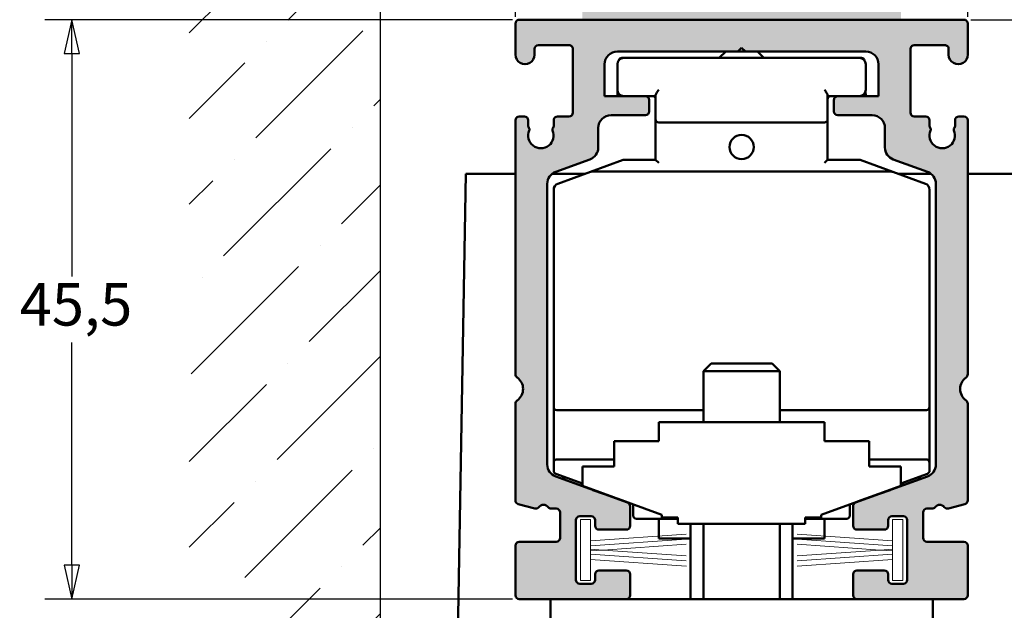
# Model space of a CAD drawing. Units: millimetres. Extents: x 8 to 1027, y -139 to 292.
# Drawn here: x 253 to 331, y 174 to 221 of the extents above; entities that cross this region are included whole.
import ezdxf

# ---------------------------------------------------------------- set-up
doc = ezdxf.new("R2010")
doc.units = ezdxf.units.MM
doc.header["$LTSCALE"] = 0.6666666666666666
for name, color, linetype, lineweight in [('Bemaßung (ISO)', 7, 'Continuous', 25), ('Schraffur (ISO)', 7, 'Continuous', 18), ('Sichtbar (ISO)', 7, 'Continuous', 50), ('Skizziergeometrie (ISO)', 7, 'Continuous', 25)]:
    doc.layers.add(name, color=color, linetype=linetype, lineweight=lineweight)
doc.styles.add('Katalog 2010 - Zeichnung', font='plantc.ttf')
doc.dimstyles.new('2021 - Höhenschnitt', dxfattribs={"dimscale": 0.6666666666666666, "dimtxt": 5, "dimasz": 3, "dimexe": 3.174999999999998, "dimexo": 0.8, "dimgap": 0.8, "dimtad": 0, "dimtih": 1, "dimtoh": 1, "dimrnd": 1e-08, "dimtxsty": 'Katalog 2010 - Zeichnung', "dimcen": 0.09, "dimdle": 10, "dimclrd": 256, "dimclre": 256, "dimclrt": 256, "dimazin": 2, "dimtfac": 0.5, "dimtofl": 0, "dimtmove": 0, "dimatfit": 3, "dimfxl": 1, "dimtolj": 1, "dimlwd": -1, "dimlwe": -1, "dimarcsym": 0})
doc.dimstyles.new('Homepage', dxfattribs={"dimscale": 0.6666666666666666, "dimtxt": 5, "dimasz": 4, "dimexe": 3.174999999999998, "dimexo": 0.8, "dimgap": 0.8, "dimtad": 0, "dimtih": 1, "dimtoh": 1, "dimrnd": 1e-08, "dimtxsty": 'Katalog 2010 - Zeichnung', "dimblk": 'Filled-1', "dimcen": 0.09, "dimdle": 10, "dimclrd": 256, "dimclre": 256, "dimclrt": 256, "dimazin": 2, "dimtfac": 0.5, "dimtofl": 0, "dimtmove": 0, "dimatfit": 3, "dimfxl": 1, "dimtolj": 1, "dimlwd": 30, "dimlwe": 30, "dimarcsym": 0})

# ---------------------------------------------------------------- blocks, each defined once
blk = doc.blocks.new('Filled-1')
at = {"color": 0}
for p, q in [((0, 0), (-1, 0.225)), ((-1, 0.225), (-1, -0.225)), ((-1, 0), (0, 0)), ((-1, -0.225), (0, 0))]:
    blk.add_line(p, q, dxfattribs=at)
at = {"color": 0, "flags": 128}
blk.add_lwpolyline([(-1, -0.225), (0, 0), (-1, 0.225), (-1, -0.225)], dxfattribs=at)
at = {"color": 0}
blk.add_solid([(-1, -0.225), (0, 0), (-1, 0.225), (-1, -0.225)], dxfattribs=at)
blk = doc.blocks.new('*D20')
at = {"layer": 'Bemaßung (ISO)', "lineweight": 30}
for p, q in [((292.3275310577149, 220.8441036583057), (292.3275310577149, 250.0543443197964)), ((327.8275310577149, 220.8441036553879), (327.8275310577149, 250.0543443197964)), ((294.9941977243815, 247.9376776531297), (305.4940810172569, 247.9376776531297)), ((325.1608643910482, 247.9376776531297), (314.6609810981728, 247.9376776531297))]:
    blk.add_line(p, q, dxfattribs=at)
at = {"layer": 'Defpoints', "color": 0}
for p in [(327.8275310577149, 247.9376776531297), (292.3275310577149, 220.3107703249723), (327.8275310577149, 220.3107703220545)]:
    blk.add_point(p, dxfattribs=at)
at = {"layer": 'Bemaßung (ISO)', "lineweight": 30, "xscale": 2.666666666666666, "yscale": 2.666666666666666, "zscale": 2.666666666666666, "rotation": 180}
blk.add_blockref('Filled-1', (292.3275310577149, 247.9376776531297), dxfattribs=at)
at = {"layer": 'Bemaßung (ISO)', "lineweight": 30, "xscale": 2.666666666666666, "yscale": 2.666666666666666, "zscale": 2.666666666666666}
blk.add_blockref('Filled-1', (327.8275310577149, 247.9376776531297), dxfattribs=at)
at = {"layer": 'Bemaßung (ISO)', "lineweight": 35, "insert": (306.0274143505903, 249.9982837936179), "char_height": 3.333333333333333, "attachment_point": 1, "style": 'Katalog 2010 - Zeichnung'}
blk.add_mtext('\\A1;35,5', dxfattribs=at)
blk = doc.blocks.new('*D21')
at = {"layer": 'Bemaßung (ISO)', "lineweight": 30}
for p, q in [((292.0941977243814, 220.6107703220546), (255.3924992019165, 220.6107703220546)), ((257.5091658685832, 217.944103655388), (257.5091658685832, 200.4547181371751)), ((257.5091658685832, 177.7774536713193), (257.5091658685832, 195.2668391895321)), ((292.094051852404, 175.1107870046526), (255.3924992019165, 175.1107870046526))]:
    blk.add_line(p, q, dxfattribs=at)
at = {"layer": 'Defpoints', "color": 0}
for p in [(292.6275310577148, 220.6107703220546), (257.5091658685832, 175.1107870046526), (292.6273851857374, 175.1107870046526)]:
    blk.add_point(p, dxfattribs=at)
at = {"layer": 'Bemaßung (ISO)', "lineweight": 30, "xscale": 2.666666666666666, "yscale": 2.666666666666666, "zscale": 2.666666666666666}
for p, rotation in [((257.5091658685832, 220.6107703220546), 90), ((257.5091658685832, 175.1107870046526), 270)]:
    blk.add_blockref('Filled-1', p, dxfattribs=dict(at, rotation=rotation))
at = {"layer": 'Bemaßung (ISO)', "lineweight": 35, "insert": (253.4170911178739, 199.9213848038418), "char_height": 3.333333333333333, "attachment_point": 1, "style": 'Katalog 2010 - Zeichnung'}
blk.add_mtext('\\A1;45,5', dxfattribs=at)
blk = doc.blocks.new('*D22')
at = {"layer": 'Bemaßung (ISO)', "lineweight": 30}
for p, q in [((328.0608643910482, 220.6107703220546), (367.6989058842003, 220.6107703220546)), ((365.5822392175336, 217.944103655388), (365.5822392175336, 185.3562249338817)), ((365.5822392175336, 148.2774369887213), (365.5822392175336, 180.8653157102274)), ((330.6110102632211, 145.6107703220546), (367.6989058842003, 145.6107703220546))]:
    blk.add_line(p, q, dxfattribs=at)
at = {"layer": 'Defpoints', "color": 0}
for p in [(327.5275310577149, 220.6107703220546), (330.0776769298878, 145.6107703220546), (365.5822392175336, 145.6107703220546)]:
    blk.add_point(p, dxfattribs=at)
at = {"layer": 'Bemaßung (ISO)', "lineweight": 30, "xscale": 2.666666666666666, "yscale": 2.666666666666666, "zscale": 2.666666666666666}
for p, rotation in [((365.5822392175336, 220.6107703220546), 90), ((365.5822392175336, 145.6107703220546), 270)]:
    blk.add_blockref('Filled-1', p, dxfattribs=dict(at, rotation=rotation))
at = {"layer": 'Bemaßung (ISO)', "lineweight": 35, "insert": (359.9349604139111, 184.8228916005484), "char_height": 3.333333333333333, "attachment_point": 1, "style": 'Katalog 2010 - Zeichnung'}
blk.add_mtext('\\A1;75{\\fAIGDT|b0|i0;\\H3.3333;`\\fPlantagenet Cherokee|b0|i0;\\H3.3333;3}', dxfattribs=at)
blk = doc.blocks.new('*D31')
at = {"layer": 'Bemaßung (ISO)'}
for p, q in [((338.9147811033646, 230.6107703220544), (367.6989058842003, 230.6107703220544)), ((365.5822392175336, 228.6107703220544), (365.5822392175336, 227.834080346268)), ((365.5822392175336, 222.6107703220546), (365.5822392175336, 223.3874602978407)), ((328.0608643910482, 220.6107703220546), (367.6989058842003, 220.6107703220546))]:
    blk.add_line(p, q, dxfattribs=at)
for points in [[(365.2489058842003, 228.6107703220544), (365.915572550867, 228.6107703220544), (365.5822392175336, 230.6107703220544)], [(365.2489058842003, 222.6107703220546), (365.915572550867, 222.6107703220546), (365.5822392175336, 220.6107703220546)]]:
    blk.add_solid(points, dxfattribs=at)
at = {"layer": 'Defpoints', "color": 0}
for p in [(338.3814477700314, 230.6107703220544), (327.5275310577149, 220.6107703220546), (365.5822392175336, 220.6107703220546)]:
    blk.add_point(p, dxfattribs=at)
at = {"layer": 'Bemaßung (ISO)', "insert": (363.3071808542797, 227.3007470129348), "char_height": 3.333333333333333, "attachment_point": 1, "style": 'Katalog 2010 - Zeichnung'}
blk.add_mtext('\\A1;10', dxfattribs=at)

msp = doc.modelspace()

# ---------------------------------------------------------------- hatches: boundary and pattern name
at = {"layer": 'Schraffur (ISO)'}
h = msp.add_hatch(dxfattribs=at)
h.set_pattern_fill('ANSI36', color=256, scale=38.1, style=0)
h.set_pattern_definition([(44.99999999999999, (0, 0), (2.525697034050699, 9.260889124852563), [11.90625, -2.38125, 0, -2.38125])])
h.paths.add_polyline_path([(281.7311322196252, 238.6107703220545), (266.7311322196252, 238.6107703220545), (266.7311322196252, 141.8089729017559), (281.7311322196252, 141.8089729017559)])
msp.add_hatch(color=9, dxfattribs=at).paths.add_polyline_path([(300.077531057715, 223.1107703220544), (300.077531057715, 230.6107703220544), (297.577531057715, 230.6107703220544), (297.577531057715, 220.6107703220544), (322.577531057715, 220.6107703220544), (322.577531057715, 230.6107703220544), (320.077531057715, 230.6107703220544), (320.077531057715, 223.1107703220544)])
h = msp.add_hatch(color=256, dxfattribs=at)
edge = h.paths.add_edge_path()
edge.add_line((310.0775310577148, 218.4107703346905), (310.3775310577149, 218.1107703346905))
edge.add_line((310.3775310577149, 218.1107703346905), (319.8275310577149, 218.1107703346906))
edge.add_arc((319.8275310577149, 217.1107703346905), 1.000000000000001, 0, 90, ccw=False)
edge.add_line((320.8275310577148, 217.1107703346905), (320.8275310577148, 214.6107703346905))
edge.add_line((320.8275310577148, 214.6107703346905), (317.6275310577148, 214.6107703346905))
edge.add_arc((317.6275310577148, 214.3107703346905), 0.2999999999999928, 90, 180)
edge.add_line((317.3275310577149, 214.3107703346905), (317.3275310577149, 213.4107703346938))
edge.add_arc((317.6275310577148, 213.4107703346938), 0.2999999999999984, 180, 270)
edge.add_line((317.6275310577148, 213.1107703346937), (320.3276769293843, 213.1107703346937))
edge.add_arc((320.3276769293843, 212.1107703346938), 1.000000000000001, 0, 90, ccw=False)
edge.add_line((321.3276769293843, 212.1107703346938), (321.3276769293843, 210.5785435392656))
edge.add_arc((322.3276769293843, 210.5785435392656), 0.9999999999999925, 180, 250.0000000000013)
edge.add_line((321.9856567860585, 209.6388509184796), (324.6696970730174, 208.6619401464552))
edge.add_arc((324.3276769296918, 207.7222475256693), 0.9999999999999996, 0, 69.9999999999988, ccw=False)
edge.add_line((325.3276769296918, 207.7222475256693), (325.3276769296917, 185.6768541712864))
edge.add_arc((324.3276769296917, 185.6768541712864), 0.9999999999999918, -70.00000000000728, 0, ccw=False)
edge.add_line((324.6696970730172, 184.7371615505004), (319.0249250147147, 182.6826325420615))
edge.add_arc((319.1275310577124, 182.4007247558255), 0.3000000000000032, 109.9999999999961, 180)
edge.add_line((318.8275310577123, 182.4007247558255), (318.8275310577123, 180.8607870046525))
edge.add_arc((319.1275310577123, 180.8607870046525), 0.3000000000000003, 180, 270)
edge.add_line((319.1275310577123, 180.5607870046524), (321.2775310577147, 180.5607870046524))
edge.add_arc((321.2775310577147, 180.8607870046525), 0.3000000000000003, 270, 360)
edge.add_line((321.5775310577147, 180.8607870046525), (321.5775310577147, 181.3107870046524))
edge.add_arc((321.8775310577147, 181.3107870046524), 0.3000000000000003, 90, 180, ccw=False)
edge.add_line((321.8775310577147, 181.6107870046525), (322.7775310577147, 181.6107870046525))
edge.add_arc((322.7775310577147, 181.3107870046524), 0.3000000000000003, 0, 90, ccw=False)
edge.add_line((323.0775310577147, 181.3107870046524), (323.0775310577146, 176.6107870046525))
edge.add_arc((322.7775310577147, 176.6107870046524), 0.3000000000000003, -90, 0, ccw=False)
edge.add_line((322.7775310577147, 176.3107870046525), (321.8775310577147, 176.3107870046525))
edge.add_arc((321.8775310577147, 176.6107870046524), 0.3000000000000003, 180, 270, ccw=False)
edge.add_line((321.5775310577147, 176.6107870046524), (321.5775310577147, 177.0607870046524))
edge.add_arc((321.2775310577147, 177.0607870046524), 0.3000000000000003, 0, 90)
edge.add_line((321.2775310577147, 177.3607870046524), (319.1275310577123, 177.3607870046524))
edge.add_arc((319.1275310577123, 177.0607870046524), 0.3000000000000003, 90, 180)
edge.add_line((318.8275310577123, 177.0607870046524), (318.8275310577123, 175.4107870046525))
edge.add_arc((319.1275310577123, 175.4107870046525), 0.3000000000000005, 180, 270)
edge.add_line((319.1275310577123, 175.1107870046524), (327.5276769296921, 175.1107870046524))
edge.add_arc((327.5276769296922, 175.4107870046525), 0.3000000000000003, 270, 360)
edge.add_line((327.8276769296922, 175.4107870046525), (327.8276769296922, 179.3107870046524))
edge.add_arc((327.5276769296922, 179.3107870046524), 0.3000000000000003, 0, 90)
edge.add_line((327.5276769296922, 179.6107870046524), (324.6275654366868, 179.6107870046524))
edge.add_arc((324.6275654366868, 179.9107870046525), 0.3000000000000003, 180, 270, ccw=False)
edge.add_line((324.3275654366869, 179.9107870046523), (324.3275654366869, 181.9103965042511))
edge.add_arc((324.6275654366868, 181.9103964984164), 0.3000000000000052, 90.0000030352025, 179.9999991462266, ccw=False)
edge.add_line((324.6275654207945, 182.2103964984165), (325.0276141899092, 182.2103964984165))
edge.add_arc((325.0276141899092, 182.5103964984166), 0.2999999999999899, 270, 323.138093555442)
edge.add_arc((325.6276769468215, 182.0604801864576), 0.4500000000000007, 36.89920345745901, 143.1380935554824, ccw=False)
edge.add_arc((326.2274467010409, 182.5107870173225), 0.2999999999999861, 216.8992034574729, 285.0000000000067)
edge.add_line((326.3050924145716, 182.2210092694359), (327.6053226432229, 182.5694049091775))
edge.add_arc((327.5276769296922, 182.8591826570643), 0.2999999999999996, 284.999999999988, 360)
edge.add_line((327.8276769296922, 182.8591826570643), (327.8276769296923, 190.4617562469238))
edge.add_arc((327.5276769296922, 190.4617562469238), 0.3000000000000043, 0, 55.15736967297246)
edge.add_arc((328.327531057714, 191.6107703346905), 1.1, 124.8499045790004, 235.15736967299512, ccw=False)
edge.add_arc((327.5275310577149, 192.7596828639988), 0.3000000000000054, 304.8499045789719, 360)
edge.add_line((327.827531057715, 192.7596828639988), (327.8275310577151, 212.7107703346906))
edge.add_arc((327.5275310577151, 212.7107703346906), 0.3000000000000018, 0, 90.00000000000904)
edge.add_line((327.5275310577151, 213.0107703346906), (327.1273323654893, 213.0107703346906))
edge.add_arc((327.1273323654893, 212.7107703346906), 0.3000000000000039, 90, 180)
edge.add_line((326.8273323654894, 212.7107703346906), (326.8273323654893, 212.2549325195297))
edge.add_arc((326.6273323654894, 212.2549325195297), 0.1999999999999885, -41.38107331308191, 0, ccw=False)
edge.add_arc((326.9274641582235, 211.9905069024079), 0.2000000000000034, 138.6189266869704, 203.5644555104684)
edge.add_arc((325.8275310577147, 211.5107703346905), 0.9999999999999998, -203.5484731077995, 23.56445551038462, ccw=False)
edge.add_arc((324.7274641796214, 211.9902000623065), 0.1999999999999799, 336.4515268921658, 401.4381896847042)
edge.add_arc((325.0273322256393, 212.2549247399954), 0.2000000000000147, 180, 221.4381896847578, ccw=False)
edge.add_line((324.8273322256391, 212.2549247399954), (324.8273322256391, 212.7107703346906))
edge.add_arc((324.5273322256392, 212.7107703346906), 0.3000000000000018, 0, 90)
edge.add_line((324.5273322256392, 213.0107703346906), (323.6275310577148, 213.0107703346906))
edge.add_arc((323.6275310577148, 213.3107703346906), 0.3000000000000018, 180, 270, ccw=False)
edge.add_line((323.3275310577148, 213.3107703346906), (323.3275310577148, 218.3107703346905))
edge.add_arc((323.6275310577148, 218.3107703220545), 0.2999999999999972, 89.99999999999102, 179.9999977411273, ccw=False)
edge.add_line((323.6275310577149, 218.6107703220545), (326.0275450541741, 218.6107703220545))
edge.add_arc((326.0275450541741, 218.3107703220545), 0.3000000000000018, 0, 90, ccw=False)
edge.add_line((326.3275450541741, 218.3107703220545), (326.3275450541741, 217.8607703220544))
edge.add_arc((327.0775450541742, 217.8607703220544), 0.7500000000000008, 180, 360.3500392679962)
edge.add_line((327.8275310577149, 217.8653522968547), (327.8275310577149, 220.3107703220544))
edge.add_arc((327.5275310577149, 220.3107703220544), 0.3000000000000039, 0, 90)
edge.add_line((327.5275310577149, 220.6107703220544), (292.6275310577147, 220.6107703220544))
edge.add_arc((292.6275310577149, 220.3107703220544), 0.3000000000000018, 90.00000000000904, 180)
edge.add_line((292.3275310577149, 220.3107703249724), (292.3275310577149, 217.8653523094846))
edge.add_arc((293.0775170612555, 217.8607703346906), 0.75, 179.6499607324817, 360)
edge.add_line((293.8275170612556, 217.8607703346906), (293.8275170612556, 218.3107703346905))
edge.add_arc((294.1275170612556, 218.3107703346905), 0.2999999999999995, 90, 180, ccw=False)
edge.add_line((294.1275170612556, 218.6107703346905), (296.5275310577149, 218.6107703346905))
edge.add_arc((296.5275310577149, 218.3107703346905), 0.3000000000000039, 0, 90, ccw=False)
edge.add_line((296.8275310577149, 218.3107703346905), (296.8275310577149, 213.3107703346906))
edge.add_arc((296.5275310577148, 213.3107703346906), 0.3000000000000039, -90, 0, ccw=False)
edge.add_line((296.5275310577148, 213.0107703346906), (295.6277298897904, 213.0107703346906))
edge.add_arc((295.6277298897904, 212.7107703346906), 0.3000000000000039, 90, 180)
edge.add_line((295.3277298897904, 212.7107703346906), (295.3277298897905, 212.2549247399954))
edge.add_arc((295.1277298897904, 212.2549247399954), 0.2000000000000174, -41.43818968477183, 0, ccw=False)
edge.add_arc((295.4275979358082, 211.9902000623065), 0.1999999999999887, 138.5618103153048, 203.5484731078769)
edge.add_arc((294.3275310577149, 211.5107703346905), 0.9999999999999984, -203.5644555103953, 23.548473107793484, ccw=False)
edge.add_arc((293.2275979572062, 211.9905069024079), 0.200000000000005, 336.435544489562, 401.3810733130243)
edge.add_arc((293.5277297499403, 212.2549325195297), 0.1999999999999923, 180, 221.381073313087, ccw=False)
edge.add_line((293.3277297499403, 212.2549325195297), (293.3277297499403, 212.7107703346906))
edge.add_arc((293.0277297499403, 212.7107703346906), 0.3000000000000018, 0, 90)
edge.add_line((293.0277297499404, 213.0107703346906), (292.6275310577146, 213.0107703346906))
edge.add_arc((292.6275310577146, 212.7107703346906), 0.3000000000000039, 90, 180)
edge.add_line((292.3275310577146, 212.7107703317726), (292.3275310577146, 192.7596828610809))
edge.add_arc((292.6275310577146, 192.7596828610809), 0.2999999999999931, 180, 235.1500954210282)
edge.add_arc((291.8275310646949, 191.6107703269128), 1.1, -55.15737011593728, 55.150095863977526, ccw=False)
edge.add_arc((292.6273851857374, 190.4617562342876), 0.2999999999999976, 124.8426303270401, 180)
edge.add_line((292.3273851857374, 190.4617562342876), (292.3273851857374, 182.8586821519448))
edge.add_arc((292.6273851857374, 182.8586821519448), 0.2999999999999931, 180, 254.9680538622048)
edge.add_line((292.5495779142707, 182.5689477416533), (293.8498567391117, 182.2207334474292))
edge.add_arc((293.927462035781, 182.5105220219605), 0.300000000000003, 255.0079912013246, 323.1087877438533)
edge.add_arc((294.5272945897095, 182.0602988470266), 0.4500000000000052, 36.86989764581142, 143.1087877438436, ccw=False)
edge.add_arc((295.1272945897096, 182.5102988470264), 0.2999999999999989, 216.8698976458657, 270)
edge.add_line((295.1272945897095, 182.2102988470264), (295.5274270334056, 182.2102988470264))
edge.add_arc((295.5274270334056, 181.9102988470266), 0.2999999999999983, 0, 90, ccw=False)
edge.add_line((295.8274270334056, 181.9102988470266), (295.8274270334056, 179.9107870046525))
edge.add_arc((295.5274270334056, 179.9107870046525), 0.3000000000000003, -90, 0, ccw=False)
edge.add_line((295.5274270334056, 179.6107870046524), (292.6273851857374, 179.6107870046524))
edge.add_arc((292.6273851857374, 179.3107870046524), 0.3000000000000003, 90, 180)
edge.add_line((292.3273851857373, 179.3107870046524), (292.3273851857373, 175.4107870046525))
edge.add_arc((292.6273851857374, 175.4107870046525), 0.3000000000000003, 180, 270)
edge.add_line((292.6273851857374, 175.1107870046524), (301.0275310577172, 175.1107870046524))
edge.add_arc((301.0275310577172, 175.4107870046525), 0.3000000000000003, 270, 360)
edge.add_line((301.3275310577172, 175.4107870046523), (301.3275310577172, 177.0607870046524))
edge.add_arc((301.0275310577172, 177.0607870046524), 0.3000000000000005, 0, 90)
edge.add_line((301.0275310577172, 177.3607870046524), (298.8775310577147, 177.3607870046524))
edge.add_arc((298.8775310577148, 177.0607870046524), 0.3000000000000003, 90, 180)
edge.add_line((298.5775310577147, 177.0607870046524), (298.5775310577147, 176.6107870046524))
edge.add_arc((298.2775310577147, 176.6107870046524), 0.3000000000000003, -90, 0, ccw=False)
edge.add_line((298.2775310577147, 176.3107870046524), (297.3775310577147, 176.3107870046524))
edge.add_arc((297.3775310577147, 176.6107870046524), 0.3000000000000003, 180, 270, ccw=False)
edge.add_line((297.0775310577147, 176.6107870046524), (297.0775310577148, 181.3107870046524))
edge.add_arc((297.3775310577147, 181.3107870046524), 0.3000000000000003, 90, 180, ccw=False)
edge.add_line((297.3775310577147, 181.6107870046524), (298.2775310577148, 181.6107870046524))
edge.add_arc((298.2775310577148, 181.3107870046524), 0.3000000000000005, 0, 90, ccw=False)
edge.add_line((298.5775310577147, 181.3107870046524), (298.5775310577147, 180.8607870046524))
edge.add_arc((298.8775310577148, 180.8607870046525), 0.3000000000000005, 180, 270)
edge.add_line((298.8775310577148, 180.5607870046524), (301.0275310577172, 180.5607870046524))
edge.add_arc((301.0275310577172, 180.8607870046525), 0.3000000000000003, 270, 360)
edge.add_line((301.3275310577172, 180.8607870046525), (301.3275310577172, 182.4007247431895))
edge.add_arc((301.0275310577172, 182.4007247431895), 0.3000000000000042, 0, 70.00000000001239)
edge.add_line((301.1301371007149, 182.6826325294253), (295.4853650424123, 184.7371615378643))
edge.add_arc((295.8273851857379, 185.6768541586503), 1.000000000000001, 180, 250.0000000000074, ccw=False)
edge.add_line((294.8273851857379, 185.6768541586503), (294.827385185738, 207.7222475130331))
edge.add_arc((295.8273851857379, 207.7222475130331), 0.9999999999999962, 109.99999999999869, 180, ccw=False)
edge.add_line((295.4853650424122, 208.661940133819), (298.1694053293712, 209.6388509058435))
edge.add_arc((297.8273851860455, 210.5785435266294), 1.000000000000007, 290.0000000000038, 360)
edge.add_line((298.8273851860455, 210.5785435266294), (298.8273851860455, 212.1107703220576))
edge.add_arc((299.8273851860455, 212.1107703220575), 1, 90.00000000000267, 180, ccw=False)
edge.add_line((299.8273851860455, 213.1107703220576), (302.5275310577149, 213.1107703220576))
edge.add_arc((302.5275310577149, 213.4107703220576), 0.2999999999999995, 270, 360)
edge.add_line((302.8275310577149, 213.4107703220576), (302.8275310577149, 214.3107703220544))
edge.add_arc((302.5275310577149, 214.3107703220544), 0.2999999999999984, 0, 90)
edge.add_line((302.5275310577149, 214.6107703220544), (299.3275310577148, 214.6107703220544))
edge.add_line((299.3275310577149, 214.6107703220544), (299.3275310577149, 217.1107703346905))
edge.add_arc((300.3275310577149, 217.1107703346905), 0.9999999999999992, 90, 180, ccw=False)
edge.add_line((300.3275310577149, 218.1107703346906), (309.777531057715, 218.1107703346906))
edge.add_line((309.7775310577149, 218.1107703346906), (310.0775310577148, 218.4107703346905))

# ---------------------------------------------------------------- linework, layer by layer
at = {"layer": 'Sichtbar (ISO)'}
for p, q in [((292.3275310577149, 217.8653523094848), (292.3275310577149, 220.3107703249723)), ((292.6275310577148, 220.6107703220546), (327.5275310577149, 220.6107703220546)), ((327.8275310577149, 220.3107703220545), (327.8275310577149, 217.8653522968549)), ((293.8275170612556, 218.3107703346907), (293.8275170612556, 217.8607703346908)), ((296.5275310577149, 218.6107703346907), (294.1275170612556, 218.6107703346907)), ((296.8275310577149, 213.3107703346908), (296.8275310577149, 218.3107703346907)), ((309.7775310577149, 218.1107703346907), (300.3275310577149, 218.1107703346905)), ((308.8273851857382, 218.1107703346907), (308.3273851857384, 217.6107703346908)), ((309.7775310577149, 218.1107703346907), (310.0775310577149, 218.4107703346906)), ((309.7775310577151, 218.1107703346907), (310.377531057715, 218.1107703346907)), ((310.0775310577149, 218.4107703346906), (310.3775310577149, 218.1107703346907)), ((319.8275310577149, 218.1107703346907), (310.3775310577149, 218.1107703346907)), ((311.3273851857382, 218.1107703346907), (311.8273851857384, 217.6107703346908)), ((323.3275310577148, 218.3107703346907), (323.3275310577148, 213.3107703346908)), ((326.0275450541742, 218.6107703220546), (323.6275310577149, 218.6107703220546)), ((326.3275450541741, 217.8607703220545), (326.3275450541741, 218.3107703220546)), ((300.6735696879145, 217.6107703346902), (300.8273851857378, 217.6107703346902)), ((319.3273851857378, 217.6107703346906), (300.8273851857378, 217.6107703346906)), ((319.3273851857378, 217.6107703346903), (319.4812006835605, 217.6107703346903)), ((299.327531057715, 217.1107703346907), (299.3275310577149, 214.6107703220546)), ((300.3273851857378, 217.1107703346907), (300.3273851857378, 215.1107703346906)), ((319.8273851857379, 215.1107703346906), (319.8273851857379, 217.1107703346907)), ((320.8275310577148, 214.6107703346907), (320.8275310577149, 217.1107703346907)), ((300.3408245598947, 214.9956236570184), (300.3273851857375, 214.6107703346901)), ((319.8273851857375, 214.6107703346901), (319.8139458115805, 214.9956236570153)), ((299.3275310577149, 214.6107703220546), (302.5275310577149, 214.6107703220546)), ((302.5275310577148, 214.6107703346907), (303.3273851857379, 214.6107703346907)), ((302.8275310577149, 214.3107703220545), (302.8275310577149, 213.4107703220578)), ((303.3273851857379, 214.6777576327984), (303.3273851857379, 212.7937830365827)), ((316.8273851857378, 212.7937830365829), (316.8273851857378, 214.6777576327984)), ((316.8273851857378, 214.6107703346907), (317.6275310577147, 214.6107703346907)), ((317.3275310577149, 213.4107703346939), (317.3275310577149, 214.3107703346906)), ((317.6275310577149, 214.6107703346907), (320.8275310577148, 214.6107703346907)), ((292.3275310577146, 192.7596828610809), (292.3275310577147, 212.7107703317728)), ((292.6275310577147, 213.0107703346907), (293.0277297499404, 213.0107703346907)), ((293.3277297499404, 212.7107703346907), (293.3277297499404, 212.2549325195298)), ((295.3277298897905, 212.2549247399954), (295.3277298897905, 212.7107703346907)), ((295.6277298897904, 213.0107703346907), (296.5275310577149, 213.0107703346907)), ((302.5275310577149, 213.1107703220577), (299.8273851860455, 213.1107703220577)), ((303.3273851857379, 212.7937830365827), (303.3273851857379, 209.6107703346907)), ((303.5773851857379, 212.5437830365829), (316.5773851857378, 212.5437830365829)), ((316.8273851857378, 209.6107703346907), (316.8273851857378, 212.7937830365829)), ((320.3276769293843, 213.110770334694), (317.6275310577149, 213.110770334694)), ((323.6275310577148, 213.0107703346907), (324.5273322256392, 213.0107703346907)), ((324.8273322256391, 212.7107703346907), (324.8273322256391, 212.2549247399954)), ((326.8273323654894, 212.2549325195298), (326.8273323654894, 212.7107703346907)), ((327.1273323654894, 213.0107703346907), (327.5275310577151, 213.0107703346907)), ((327.8275310577151, 212.7107703346907), (327.827531057715, 192.7596828639989)), ((298.8273851860455, 212.1107703220578), (298.8273851860455, 210.5785435266295)), ((321.3276769293843, 210.5785435392657), (321.3276769293843, 212.1107703346939)), ((298.1694053293712, 209.6388509058437), (295.4853650424123, 208.6619401338191)), ((300.7809167339928, 209.595693489887), (298.2174854034793, 208.6626807879948)), ((303.3273851857379, 209.6107703346907), (300.8664217698242, 209.6107703346907)), ((303.577385185738, 209.3607703346906), (303.3273851857379, 209.6107703346905)), ((316.8273851857378, 209.6107703346905), (316.5773851857378, 209.3607703346906)), ((319.2883486016514, 209.6107703346907), (316.8273851857378, 209.6107703346907)), ((321.937284967996, 208.662680787995), (319.3738536374828, 209.595693489887)), ((324.6696970730175, 208.6619401464552), (321.9856567860585, 209.6388509184798)), ((298.2174854034793, 208.6626807879948), (295.656375114075, 207.7305128759789)), ((321.8517799321646, 208.6777576327984), (298.3029904393107, 208.6777576327984)), ((324.4983952574005, 207.7305128759789), (321.937284967996, 208.662680787995)), ((287.477676929691, 153.1107870046507), (288.427676929691, 208.5107870046507)), ((288.427676929691, 208.5107870046507), (292.3275310577137, 208.5107870046507)), ((295.2124010638609, 208.5107870046507), (297.8001606635849, 208.5107870046507)), ((322.3546097078888, 208.5107870046509), (324.942661067769, 208.5107870046507)), ((327.8275310577141, 208.5107870046507), (331.7276769296908, 208.5107870046507)), ((294.827385185738, 207.7222475130332), (294.8273851857379, 185.6768541586503)), ((295.3273851857379, 207.2606665655858), (295.3273851857378, 190.1937830365828)), ((324.8273851857377, 190.1937830365828), (324.8273851857377, 207.2606665655858)), ((325.3276769296917, 185.6768541712866), (325.3276769296918, 207.7222475256693)), ((307.6911269296914, 193.6107870046527), (307.0776769296915, 192.9973370046527)), ((307.6911269296918, 193.6107870046529), (312.4642269296918, 193.6107870046529)), ((312.4642269296913, 193.6107870046527), (313.0776769296913, 192.9973370046527)), ((313.0776769296918, 192.9973370046527), (307.0776769296918, 192.9973370046527)), ((307.0776769296915, 189.0107703346906), (307.0776769296915, 192.9973370046527)), ((313.0776769296917, 189.0107703346906), (313.0776769296913, 192.9973370046527)), ((292.3273851857374, 182.8586821519449), (292.3273851857374, 190.4617562342878)), ((295.3273851857378, 190.1937830365828), (295.3273851857378, 185.8277576327983)), ((324.8273851857377, 185.8277576327985), (324.8273851857377, 190.1937830365828)), ((327.8276769296923, 190.4617562469239), (327.8276769296922, 182.8591826570643)), ((295.5773851857379, 189.9437830365828), (307.0776769296916, 189.9437830365828)), ((313.0776769296915, 189.9437830365828), (324.5773851857377, 189.9437830365828)), ((303.5776769296917, 189.0107703346906), (316.5776769296917, 189.0107703346906)), ((303.5776769296917, 187.5107703346907), (303.5776769296917, 189.0107703346906)), ((316.5776769296917, 189.0107703346906), (316.5776769296917, 187.5107703346907)), ((300.0776769296917, 185.5107703346906), (300.0776769296917, 187.5107703346907)), ((300.0776769296917, 187.5107703346907), (303.5776769296917, 187.5107703346907)), ((316.5776769296917, 187.5107703346907), (320.0776769296917, 187.5107703346907)), ((320.0776769296917, 187.5107703346907), (320.0776769296916, 185.5107703346906)), ((295.3273851857378, 185.8277576327983), (295.3273851857378, 185.185822219243)), ((300.0776769296917, 186.0777576327983), (295.5773851857379, 186.0777576327983)), ((297.5776769296917, 185.5107703346906), (300.0776769296917, 185.5107703346906)), ((297.5776769296917, 184.0107703346907), (297.5776769296917, 185.5107703346906)), ((324.5773851857377, 186.0777576327984), (320.0776769296916, 186.0777576327983)), ((320.0776769296916, 185.5107703346906), (322.5776769296916, 185.5107703346906)), ((322.5776769296916, 185.5107703346906), (322.5776769296916, 184.0107703346907)), ((324.8273851857377, 185.185822219243), (324.8273851857377, 185.8277576327985)), ((295.4853650424123, 184.7371615378644), (301.1301371007149, 182.6826325294253)), ((295.4918801499064, 184.9508990640465), (297.5776769296917, 184.1917311214765)), ((296.0776769296916, 184.719276367147), (296.0776769296916, 184.7376864728754)), ((319.0249250147147, 182.6826325420616), (324.6696970730173, 184.7371615505005)), ((322.5776769296916, 184.191943493707), (324.6628902215692, 184.9508990640465)), ((324.0776769296916, 184.7378988451066), (324.0776769296916, 184.7192763671476)), ((296.2421718938602, 184.4843532119506), (300.9776769296916, 182.7607703346901)), ((303.8276769296917, 181.7359563705269), (297.5776769296917, 184.0107703346907)), ((297.577676929691, 183.9756222900933), (297.577676929691, 183.9982691311955)), ((322.5776769296916, 184.0107703346907), (316.3276769296917, 181.7359563705269)), ((323.9131819655231, 184.4843532119512), (319.1776769296916, 182.7607703346906)), ((322.5776769296908, 183.9982691311955), (322.5776769296908, 183.975728488845)), ((300.0843073688502, 183.0859302630358), (298.4120724658971, 183.6719271513099)), ((321.7354397144524, 183.669179212307), (320.0710464905283, 183.0859302630349)), ((293.8498567391118, 182.2207334474292), (292.5495779142707, 182.5689477416534)), ((300.9776769296916, 182.7732715381852), (300.9776769296916, 182.7607703346901)), ((301.0120237040101, 182.7607703346901), (300.9776769296916, 182.7607703346901)), ((301.3275310577173, 182.4007247431895), (301.3275310577173, 180.8607870046525)), ((301.5773851857377, 182.5549955837411), (301.5773851857377, 181.6607703346905)), ((318.5773851857377, 181.6607703346905), (318.5773851857377, 182.5547832115105)), ((318.8275310577123, 180.8607870046525), (318.8275310577123, 182.4007247558258)), ((319.1433301553729, 182.7607703346906), (319.1776769296916, 182.7607703346906)), ((319.1776769296916, 182.7607703346907), (319.1776769296916, 182.7732715381858)), ((327.6053226432229, 182.5694049091777), (326.3050924145717, 182.2210092694359)), ((295.5274270334057, 182.2102988470265), (295.1272945897096, 182.2102988470265)), ((295.8274270334056, 179.9107870046526), (295.8274270334056, 181.9102988470266)), ((297.3775310577147, 181.6107870046524), (298.2775310577148, 181.6107870046524)), ((303.8276769296917, 181.5107703346907), (303.8276769296917, 181.7359563705269)), ((316.3276769296917, 181.7359563705269), (316.3276769296917, 181.5107703346907)), ((321.8775310577147, 181.6107870046526), (322.7775310577147, 181.6107870046526)), ((324.3275654366869, 181.9103965042511), (324.3275654366869, 179.9107870046526)), ((325.0276141899092, 182.2103964984167), (324.6275654207947, 182.2103964984167)), ((297.0775310577147, 176.6107870046524), (297.0775310577147, 181.3107870046524)), ((298.5775310577147, 181.3107870046524), (298.5775310577148, 180.8607870046525)), ((301.8273851857377, 181.4107703346905), (305.0776769296916, 181.4107703346905)), ((303.5776769296909, 180.0693473302298), (303.5776769296909, 181.4107703346904)), ((305.0776769296917, 181.5107703346907), (303.8276769296917, 181.5107703346907)), ((305.0776769296917, 181.0107703346908), (305.0776769296917, 181.5107703346907)), ((315.0776769296917, 181.0107703346908), (305.0776769296917, 181.0107703346908)), ((306.0776769298198, 175.1107870046524), (306.0776769298197, 181.0107703346908)), ((307.0776769296915, 175.1107870046526), (307.0776769296915, 181.0107703346908)), ((313.0776769296917, 175.1107870046526), (313.0776769296917, 181.0107703346908)), ((314.0776769298197, 175.1107870046524), (314.0776769298196, 181.0107703346908)), ((316.3276769296917, 181.5107703346907), (315.0776769296917, 181.5107703346907)), ((315.0776769296917, 181.5107703346907), (315.0776769296917, 181.0107703346908)), ((315.0776769296916, 181.4107703346905), (318.3273851857376, 181.4107703346905)), ((316.5776769296909, 181.4107703346904), (316.5776769296908, 180.0693269295049)), ((321.5775310577147, 180.8607870046525), (321.5775310577147, 181.3107870046526)), ((323.0775310577147, 181.3107870046526), (323.0775310577147, 176.6107870046524)), ((301.0275310577172, 180.5607870046526), (298.8775310577148, 180.5607870046526)), ((303.5776769296909, 179.8617579361524), (303.5776769296909, 180.0645794463683)), ((316.5776769296908, 180.0645590456436), (316.5776769296908, 179.8617579361524)), ((321.2775310577147, 180.5607870046526), (319.1275310577124, 180.5607870046526)), ((292.3273851857374, 179.3107870046526), (292.3273851857373, 175.4107870046525)), ((295.5274270334057, 179.6107870046524), (292.6273851857374, 179.6107870046524)), ((306.0776769298189, 179.8617579361524), (303.5776769296909, 179.8617579361524)), ((316.5776769296909, 179.8617579361524), (314.0776769298188, 179.8617579361524)), ((324.6275654366868, 179.6107870046524), (327.5276769296922, 179.6107870046524)), ((327.8276769296922, 179.3107870046526), (327.8276769296922, 175.4107870046525)), ((298.5775310577147, 176.6107870046524), (298.5775310577147, 177.0607870046524)), ((298.8775310577148, 177.3607870046524), (301.0275310577172, 177.3607870046524)), ((301.3275310577172, 177.0607870046524), (301.3275310577172, 175.4107870046525)), ((318.8275310577123, 175.4107870046525), (318.8275310577123, 177.0607870046524)), ((319.1275310577124, 177.3607870046524), (321.2775310577147, 177.3607870046524)), ((321.5775310577147, 177.0607870046524), (321.5775310577147, 176.6107870046524)), ((297.3775310577147, 176.3107870046525), (298.2775310577148, 176.3107870046525)), ((321.8775310577147, 176.3107870046527), (322.7775310577147, 176.3107870046527)), ((301.0275310577172, 175.1107870046526), (292.6273851857374, 175.1107870046526)), ((295.0776769296917, 171.1107870046526), (295.0776769296917, 175.1107870046524)), ((295.0776769296917, 175.1107870046524), (325.0776769296917, 175.1107870046524)), ((327.5276769296922, 175.1107870046526), (319.1275310577123, 175.1107870046526)), ((325.0776769296917, 175.1107870046524), (325.0776769296916, 171.1107870046525))]:
    msp.add_line(p, q, dxfattribs=at)
at = {"layer": 'Sichtbar (ISO)', "linetype": 'Continuous', "lineweight": 18}
for p, q in [((297.4275310577147, 176.5607870046524), (297.4275310577147, 181.3607870046524)), ((297.4275310577147, 181.3607870046524), (298.2275310577147, 181.3607870046524)), ((298.2275310577147, 181.3607870046524), (298.2275310577147, 179.6952286859695)), ((321.9275310577147, 179.6952286859695), (321.9275310577147, 181.3607870046524)), ((321.9275310577147, 181.3607870046524), (322.7275310577147, 181.3607870046524)), ((322.7275310577147, 181.3607870046524), (322.7275310577147, 176.5607870046524)), ((305.7195289574037, 180.2191202141824), (298.2275310577147, 179.6952286859695)), ((305.7195289574037, 180.2143523303211), (305.7195289574037, 180.2191202141824)), ((321.9275310577147, 179.6952286859695), (314.4355331580257, 180.2191202141824)), ((305.7195289574037, 179.8191202141824), (298.2275310577147, 179.2952286859698)), ((298.2275310577147, 179.6904608021083), (298.2275310577147, 179.2952286859698)), ((298.2275310577147, 179.2904608021084), (298.2275310577147, 179.0311132071967)), ((305.7195289574037, 179.4191202141823), (299.1991506514743, 178.9631709465832)), ((305.7195289574037, 179.8143523303211), (305.7195289574037, 179.8191202141824)), ((305.7195289574037, 179.414352330321), (305.7195289574037, 179.4191202141823)), ((321.9275310577147, 179.2952286859698), (314.4355331580257, 179.8191202141824)), ((320.9559114639551, 178.9631709465832), (314.4355331580257, 179.4191202141823)), ((321.9275310577147, 179.2952286859698), (321.9275310577147, 179.6904608021083)), ((321.9275310577147, 179.0311132071967), (321.9275310577147, 179.2904608021084)), ((299.1991506514743, 178.9631709465832), (298.2275310577147, 179.0311132071967)), ((298.2275310577147, 179.026345323335), (298.2275310577147, 178.8952286859698)), ((298.2275310577147, 178.890460802108), (299.1991506514743, 178.9584030627217)), ((298.2275310577147, 178.890460802108), (298.2275310577147, 178.6311132071966)), ((298.2275310577147, 178.6263453233353), (305.7195289574037, 178.1024537951225)), ((298.2275310577147, 178.6263453233353), (298.2275310577147, 178.2311132071965)), ((299.1991506514743, 178.9584030627217), (305.7195289574037, 178.5024537951225)), ((314.4355331580257, 178.5024537951225), (320.9559114639551, 178.9584030627217)), ((314.4355331580257, 178.1024537951225), (321.9275310577147, 178.6263453233353)), ((321.9275310577147, 179.0311132071967), (320.9559114639551, 178.9631709465832)), ((320.9559114639551, 178.9584030627217), (321.9275310577147, 178.890460802108)), ((320.9900034218812, 178.9607870046524), (321.9275310577147, 179.026345323335)), ((321.9275310577147, 178.8952286859698), (320.9900034218812, 178.9607870046524)), ((321.9275310577147, 178.8952286859698), (321.9275310577147, 179.026345323335)), ((321.9275310577147, 178.6311132071966), (321.9275310577147, 178.890460802108)), ((321.9275310577147, 178.2311132071965), (321.9275310577147, 178.6263453233353)), ((298.2275310577147, 178.2263453233353), (305.7195289574037, 177.7024537951227)), ((298.2275310577147, 178.2263453233353), (298.2275310577147, 176.5607870046524)), ((305.7195289574037, 178.5024537951225), (305.7195289574037, 178.507221678984)), ((305.7195289574037, 178.1024537951225), (305.7195289574037, 178.1072216789838)), ((314.4355331580257, 177.7024537951225), (321.9275310577147, 178.2263453233353)), ((321.9275310577147, 176.5607870046524), (321.9275310577147, 178.2263453233353)), ((305.7195289574037, 177.7024537951227), (305.7195289574037, 177.707221678984)), ((298.2275310577147, 176.5607870046524), (297.4275310577147, 176.5607870046524)), ((322.7275310577147, 176.5607870046524), (321.9275310577147, 176.5607870046524))]:
    msp.add_line(p, q, dxfattribs=at)
at = {"layer": 'Sichtbar (ISO)'}
msp.add_circle((310.0773851857377, 210.6107703346906), 0.9499999999999998, dxfattribs=at)
for centre, radius, start, end in [((292.6275310577149, 220.3107703220545), 0.3000000000000027, 90.00000000002716, 180), ((327.5275310577149, 220.3107703220545), 0.3000000000000027, 0, 90), ((294.1275170612556, 218.3107703346905), 0.3000000000000071, 90, 180), ((296.5275310577149, 218.3107703346905), 0.300000000000005, 0, 90.00000000000904), ((300.3275310577149, 217.1107703346905), 0.9999999999999971, 90, 180), ((319.8275310577149, 217.1107703346905), 1.000000000000001, 0, 89.99999999999729), ((323.6275310577148, 218.3107703220545), 0.3000000000000027, 89.99999999999095, 179.9999977411272), ((326.0275450541741, 218.3107703220545), 0.3000000000000005, 0, 90.00000000000904), ((293.0775170612556, 217.8607703346906), 0.75, 179.6499607324859, 0), ((300.8273851857378, 217.1107703346907), 0.5000000000000027, 90, 180), ((300.6735696879145, 217.3607703346903), 0.2499999999999825, 90, 167.9327346979405), ((319.3273851857378, 217.1107703346907), 0.4999999999999973, 0, 90), ((319.4812006835605, 217.3607703346905), 0.25, 12.06726530238106, 90), ((327.0775450541742, 217.8607703220545), 0.7500000000000007, 180, 0.3500392679961895), ((300.8273851857378, 215.1107703346906), 0.4999999999999973, 180, 270), ((319.3273851857378, 215.1107703346906), 0.5000000000000027, 270, 0), ((302.5275310577149, 214.3107703220543), 0.2999999999999983, 0, 90), ((303.0773851857374, 214.3607703346898), 0.2500000000000002, 0, 90), ((317.0773851857374, 214.3607703346898), 0.2500000000000011, 90, 180), ((317.6275310577149, 214.3107703346906), 0.2999999999999905, 89.99999999999095, 180), ((296.5275310577149, 213.3107703346905), 0.3000000000000027, 270, 0), ((302.5275310577149, 213.4107703220576), 0.2999999999999939, 270.000000000009, 0), ((317.6275310577149, 213.4107703346937), 0.3000000000000027, 180, 270), ((323.6275310577148, 213.3107703346905), 0.3000000000000071, 180, 270), ((292.6275310577147, 212.7107703346905), 0.2999999999999983, 90, 180), ((293.0277297499404, 212.7107703346905), 0.2999999999999983, 0, 90), ((295.6277298897904, 212.7107703346905), 0.2999999999999983, 90, 180), ((299.8273851860455, 212.1107703220574), 1.000000000000005, 90, 180), ((303.5773851857379, 212.7937830365827), 0.25, 180, 270), ((316.5773851857378, 212.7937830365829), 0.25, 270, 0), ((320.3276769293843, 212.1107703346937), 1.000000000000007, 0, 90), ((324.5273322256392, 212.7107703346905), 0.3000000000000071, 0, 90), ((327.1273323654894, 212.7107703346905), 0.3000000000000027, 90, 180), ((327.5275310577151, 212.7107703346905), 0.3000000000000071, 0, 90), ((294.3275310577149, 211.5107703346905), 1.000000000000001, 156.435544489602, 23.54847310780556), ((293.5277297499403, 212.2549325195297), 0.2000000000000025, 180, 221.3810733130538), ((293.2275979572062, 211.990506902408), 0.2000000000000197, 336.4355444896039, 41.3810733130487), ((295.4275979358083, 211.9902000623066), 0.1999999999999863, 138.5618103152765, 203.5484731078163), ((295.1277298897904, 212.2549247399954), 0.2000000000000532, 318.5618103152844, 0), ((325.0273322256393, 212.2549247399954), 0.2000000000000469, 180, 221.4381896847245), ((325.8275310577148, 211.5107703346905), 1.000000000000001, 156.4515268921944, 23.56445551039799), ((324.7274641796215, 211.9902000623066), 0.199999999999971, 336.4515268921961, 41.43818968472841), ((326.9274641582236, 211.990506902408), 0.2000000000000059, 138.6189266869562, 203.5644555104077), ((326.6273323654894, 212.2549325195297), 0.199999999999989, 318.6189266869321, 0), ((297.8273851860455, 210.5785435266294), 1.000000000000011, 290.0000000000038, 0), ((322.3276769293843, 210.5785435392657), 0.9999999999999859, 180, 249.9999999999984), ((300.8664217698242, 209.3607703346906), 0.2499999999999912, 90, 110.0000000000016), ((319.2883486016514, 209.3607703346906), 0.2499999999999991, 69.99999999999832, 90), ((295.8273851857379, 207.722247513033), 0.9999999999999927, 110.0000000000012, 180), ((298.3029904393107, 208.4277576327984), 0.2499999999999997, 90, 110.0000000000016), ((321.8517799321646, 208.4277576327984), 0.25, 69.99999999999832, 90), ((324.3276769296918, 207.7222475256693), 0.9999999999999927, 0, 69.99999999999879), ((295.8273851857379, 207.2606665655858), 0.5000000000000016, 110.0000000000007, 180), ((324.3273851857377, 207.2606665655858), 0.5000000000000006, 0, 69.99999999999926), ((292.6275310577146, 192.7596828610809), 0.2999999999999852, 180, 235.1500954210056), ((291.8275310646949, 191.6107703269127), 1.1, 304.8426298840673, 55.15009586398026), ((328.3275310577141, 191.6107703346906), 1.100000000000004, 124.8499045789962, 235.1573696729896), ((327.527531057715, 192.7596828639986), 0.3000000000000094, 304.8499045789944, 0), ((292.6273851857374, 190.4617562342876), 0.2999999999999961, 124.8426303270175, 180), ((295.5773851857379, 190.1937830365828), 0.25, 180, 270), ((324.5773851857377, 190.1937830365828), 0.25, 270, 0), ((327.5276769296922, 190.4617562469237), 0.3000000000000023, 0, 55.15736967299248), ((295.8273851857379, 185.6768541586503), 1.000000000000001, 180, 250.0000000000074), ((295.5773851857379, 185.8277576327983), 0.25, 90, 180), ((324.5773851857377, 185.8277576327985), 0.25, 0, 90), ((324.3276769296917, 185.6768541712864), 0.9999999999999885, 289.9999999999927, 0), ((295.5773851857378, 185.185822219243), 0.2499999999999973, 180, 249.9999999999984), ((296.3276769296917, 184.7192763671472), 0.25, 180, 249.9999999999984), ((323.8276769296916, 184.7192763671476), 0.2499999999999998, 290.0000000000016, 0), ((324.5773851857377, 185.185822219243), 0.2500000000000058, 290.0000000000016, 0), ((292.6273851857374, 182.8586821519447), 0.29999999999999, 180, 254.9680538622048), ((294.5272945897095, 182.0602988470264), 0.4500000000000052, 36.8698976458416, 143.1087877438436), ((301.0275310577172, 182.4007247431895), 0.3000000000000069, 0, 70.00000000001239), ((319.1275310577124, 182.4007247558255), 0.3000000000000016, 109.9999999999961, 180), ((325.6276769468215, 182.0604801864575), 0.4500000000000012, 36.899203457459, 143.1380935554631), ((327.5276769296922, 182.8591826570643), 0.3000000000000027, 285.0000000000055, 0), ((293.927462035781, 182.5105220219605), 0.2999999999999992, 255.0079912013071, 323.1087877438406), ((295.1272945897096, 182.5102988470265), 0.2999999999999919, 216.8698976458458, 270), ((295.5274270334057, 181.9102988470264), 0.2999999999999961, 0, 90), ((297.3775310577147, 181.3107870046523), 0.3000000000000042, 90, 180), ((298.2775310577148, 181.3107870046523), 0.3000000000000027, 0, 90), ((301.8273851857377, 181.6607703346905), 0.2500000000000058, 180, 270), ((318.3273851857376, 181.6607703346905), 0.2499999999999991, 270, 0), ((321.8775310577147, 181.3107870046524), 0.2999999999999993, 90, 180), ((322.7775310577147, 181.3107870046524), 0.3000000000000027, 0, 90), ((324.6275654366868, 181.9103964984164), 0.300000000000005, 90.00000303521153, 179.9999991462263), ((325.0276141899092, 182.5103964984164), 0.2999999999999843, 270, 323.138093555471), ((326.2274467010409, 182.5107870173225), 0.2999999999999882, 216.8992034574602, 284.9999999999967), ((298.8775310577148, 180.8607870046525), 0.3000000000000035, 180, 270), ((301.0275310577172, 180.8607870046525), 0.3000000000000016, 270, 0), ((319.1275310577124, 180.8607870046525), 0.3000000000000014, 180, 270), ((321.2775310577147, 180.8607870046525), 0.3000000000000027, 270, 0), ((292.6273851857374, 179.3107870046524), 0.3000000000000027, 90, 180), ((295.5274270334057, 179.9107870046524), 0.3000000000000033, 270, 0), ((324.6275654366868, 179.9107870046524), 0.3000000000000027, 180, 270), ((327.5276769296922, 179.3107870046524), 0.3000000000000033, 0, 90), ((298.8775310577148, 177.0607870046523), 0.300000000000005, 90, 180), ((301.0275310577172, 177.0607870046523), 0.3000000000000011, 0, 90), ((319.1275310577124, 177.0607870046523), 0.3000000000000016, 90, 180), ((321.2775310577147, 177.0607870046523), 0.3000000000000033, 0, 90), ((297.3775310577147, 176.6107870046524), 0.3000000000000027, 180, 270), ((298.2775310577148, 176.6107870046524), 0.3000000000000033, 270, 0), ((321.8775310577147, 176.6107870046524), 0.2999999999999983, 180, 270), ((322.7775310577147, 176.6107870046524), 0.2999999999999994, 270, 0), ((292.6273851857374, 175.4107870046524), 0.300000000000005, 180, 270), ((301.0275310577172, 175.4107870046524), 0.3000000000000027, 270, 0), ((319.1275310577123, 175.4107870046524), 0.3000000000000016, 180, 270), ((327.5276769296922, 175.4107870046524), 0.300000000000005, 270, 0)]:
    msp.add_arc(centre, radius, start, end, dxfattribs=at)
for points, knots in [([(303.3273851857379, 214.6777576327984), (303.3273851857379, 214.6966495799394), (303.3341394574853, 214.7206226175564), (303.3568570516091, 214.7741226021304), (303.372888735116, 214.8036292556336), (303.4138972287227, 214.8731059724032), (303.4447666918713, 214.9200114546403), (303.5104341388279, 215.0162533504948), (303.5453764947882, 215.0655032098357), (303.5773851857379, 215.1107703346906)], [0.133630583954212, 0.133630583954212, 0.133630583954212, 0.133630583954212, 0.1449657522387922, 0.1449657522387922, 0.1563009205233725, 0.1563009205233725, 0.172933124225967, 0.172933124225967, 0.1895653279285616, 0.1895653279285616, 0.1895653279285616, 0.1895653279285616]), ([(316.5773851857379, 215.1107703346906), (316.6093938766875, 215.0655032098357), (316.6443362326479, 215.0162533504948), (316.7100036796045, 214.9200114546403), (316.7408731427531, 214.8731059724032), (316.7818816363598, 214.8036292556336), (316.7979133198667, 214.7741226021304), (316.8206309139904, 214.7206226175564), (316.8273851857378, 214.6966495799394), (316.8273851857378, 214.6777576327984)], [0, 0, 0, 0, 0.0166322037025945, 0.0166322037025945, 0.033264407405189, 0.033264407405189, 0.0445995756897692, 0.0445995756897692, 0.0559347439743495, 0.0559347439743495, 0.0559347439743495, 0.0559347439743495])]:
    msp.add_open_spline(points, degree=3, knots=knots, dxfattribs=at)
at = {"layer": 'Skizziergeometrie (ISO)'}
msp.add_line((281.7311322196252, 141.8089729017559), (281.7311322196252, 238.6107703220545), dxfattribs=at)

# ---------------------------------------------------------------- dimensions: what is measured, and where the dimension line sits
at = {"layer": 'Bemaßung (ISO)', "lineweight": 35}
for base, p1, p2, angle, override, picture, middle in [((327.8275310577149, 247.9376776531297), (292.3275310577149, 220.3107703249723), (327.8275310577149, 220.3107703220545), 180, {"dimtih": 0, "dimtoh": 0, "dimdec": 2, "dimtp": 0, "dimtm": 0, "dimtdec": 2, "dimatfit": 1}, '*D20', (310.0775310577148, 247.9376776531297)), ((257.5091658685832, 175.1107870046526), (292.6275310577148, 220.6107703220546), (292.6273851857374, 175.1107870046526), 90, {"dimdec": 2, "dimtp": 0, "dimtm": 0, "dimtdec": 2, "dimatfit": 1}, '*D21', (257.5091658685831, 197.8607786633536))]:
    dim = msp.add_linear_dim(base=base, p1=p1, p2=p2, angle=angle, dimstyle='Homepage', override=override, dxfattribs=at)
    dim.commit()
    dim.dimension.update_dxf_attribs({"geometry": picture, "text_midpoint": middle, "dimtype": 160})
at = {"layer": 'Bemaßung (ISO)'}
dim = msp.add_linear_dim(base=(365.5822392175336, 220.6107703220546), p1=(338.3814477700314, 230.6107703220544), p2=(327.5275310577149, 220.6107703220546), angle=90, dimstyle='2021 - Höhenschnitt', override={"dimdec": 2, "dimtp": 0, "dimtm": 0, "dimtdec": 2, "dimatfit": 1}, dxfattribs=at)
dim.commit()
dim.dimension.update_dxf_attribs({"geometry": '*D31', "text_midpoint": (365.5822392175336, 225.6107703220544), "dimtype": 160})
at = {"layer": 'Bemaßung (ISO)', "lineweight": 35}
dim = msp.add_linear_dim(base=(365.5822392175336, 145.6107703220546), p1=(327.5275310577149, 220.6107703220546), p2=(330.0776769298878, 145.6107703220546), angle=90, text='<>{\\fAIGDT|b0|i0;\\H3.3333;`\\fPlantagenet Cherokee|b0|i0;\\H3.3333;3}', dimstyle='Homepage', override={"dimdec": 2, "dimtp": 0, "dimtm": 0, "dimtdec": 2, "dimatfit": 1}, dxfattribs=at)
dim.commit()
dim.dimension.update_dxf_attribs({"geometry": '*D22', "text_midpoint": (365.5822392175336, 183.1107703220546), "dimtype": 160})

doc.saveas('drawing.dxf')
